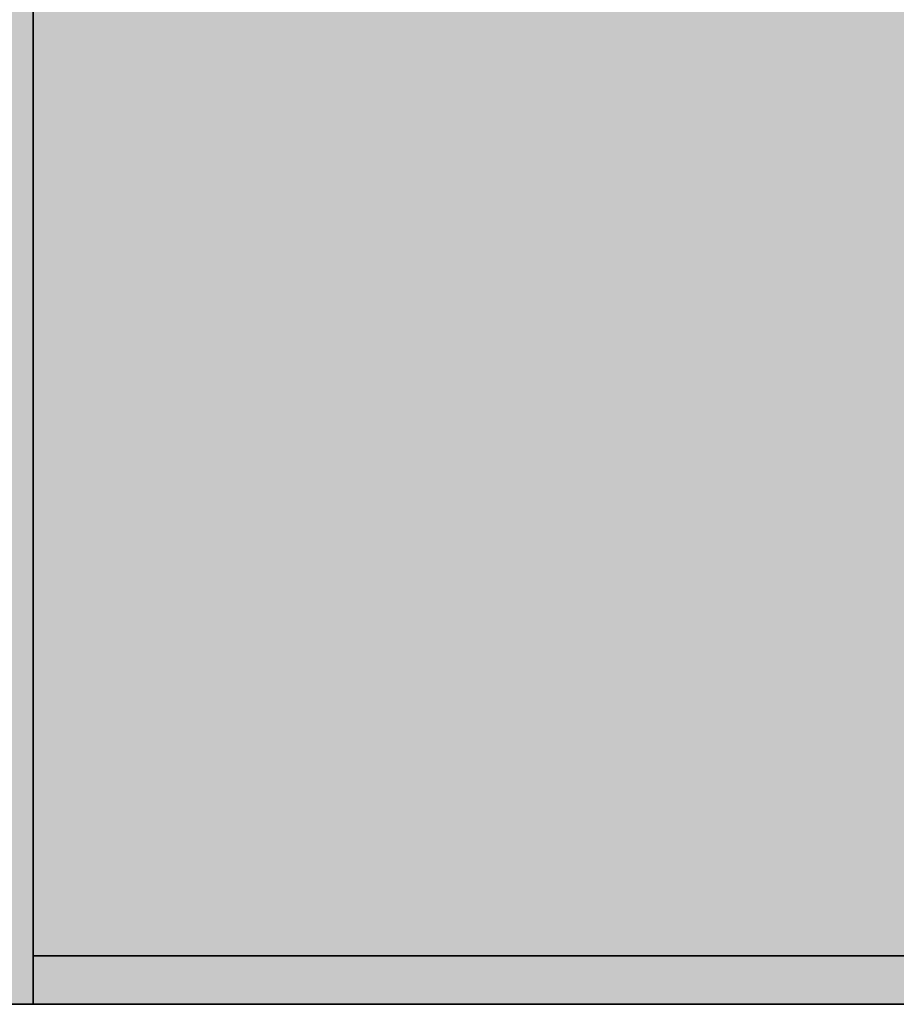
# Model space of a CAD drawing. Units: millimetres. Extents: x 190191 to 758478, y -189629 to 181124.
# Drawn here: x 233943 to 234521, y 70064 to 70713 of the extents above; entities that cross this region are included whole.
import ezdxf

# ---------------------------------------------------------------- set-up
doc = ezdxf.new("R2010")
doc.units = ezdxf.units.MM
for name, color, linetype in [('Hatch', 252, 'Continuous'), ('View', 9, 'Continuous'), ('View Far', 251, 'Continuous')]:
    doc.layers.add(name, color=color, linetype=linetype)
doc.layers.add('Hatch Glass 2', color=7, linetype='Continuous', true_color=0xdfebec)

# ---------------------------------------------------------------- blocks, each defined once
blk = doc.blocks.new('visto')
at = {"layer": 'Hatch', "transparency": 33554687}
h = blk.add_hatch(color=256, dxfattribs=at)
h.dxf.hatch_style = 1
h.paths.add_polyline_path([(233902.33, 105836.88), (233952.33, 105836.88), (233952.33, 100540.74), (233902.33, 100540.74)])
h = blk.add_hatch(color=256, dxfattribs=at)
h.dxf.hatch_style = 1
h.paths.add_polyline_path([(236419.73, 100540.74), (233952.33, 100540.74), (233952.33, 100572.65), (236419.73, 100572.65)])
at = {"layer": 'Hatch Glass 2', "transparency": 33554687}
h = blk.add_hatch(color=256, dxfattribs=at)
h.dxf.hatch_style = 1
h.paths.add_polyline_path([(233952.33, 105836.88), (242214.65, 105836.88), (242214.65, 100572.65), (239747.25, 100572.65), (239747.25, 100711.27), (236419.73, 100711.27), (236419.73, 100572.65), (233952.33, 100572.65)])
at = {"layer": 'View'}
for points in [[(233902.33, 105836.88), (233952.33, 105836.88), (233952.33, 100540.74), (233902.33, 100540.74)], [(233952.33, 105836.88), (242214.65, 105836.88), (242214.65, 100572.65), (239747.25, 100572.65), (239747.25, 100711.27), (236419.73, 100711.27), (236419.73, 100572.65), (233952.33, 100572.65)], [(236419.73, 100540.74), (233952.33, 100540.74), (233952.33, 100572.65), (236419.73, 100572.65)]]:
    blk.add_lwpolyline(points, close=True, dxfattribs=at)
at = {"layer": 'View Far'}
for p, q in [((233952.33, 105836.88), (233952.33, 100540.74)), ((234961.92, 100572.65), (233952.33, 100572.65)), ((233831.75, 100540.74), (236419.73, 100540.74))]:
    blk.add_line(p, q, dxfattribs=at)

msp = doc.modelspace()

# ---------------------------------------------------------------- block references
at = {"layer": 'View'}
msp.add_blockref('visto', (0, -30477.08), dxfattribs=at)

doc.saveas('drawing.dxf')
